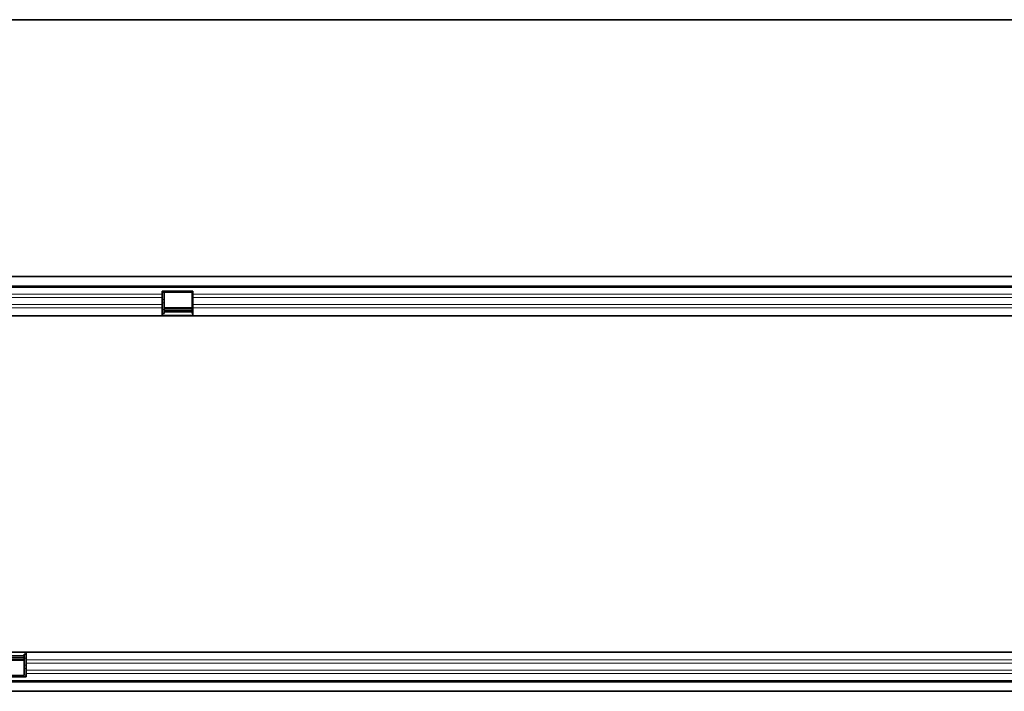
# Model space of a CAD drawing. Units: millimetres. Extents: x 75 to 2100, y 0 to 1460.
# Drawn here: x 1089 to 1529, y 763 to 1063 of the extents above; entities that cross this region are included whole.
import ezdxf

# ---------------------------------------------------------------- set-up
doc = ezdxf.new("R2010")
doc.units = ezdxf.units.MM
doc.header["$LTSCALE"] = 5
doc.layers.add('133334', color=7, linetype='Continuous', lineweight=25)
doc.layers.add('TANGENT_EDGES', color=4, linetype='Continuous', lineweight=25)

# ---------------------------------------------------------------- blocks, each defined once
blk = doc.blocks.new('1033535-M_D_FRONT VIEW')
at = {"layer": '133334', "linetype": 'Continuous', "lineweight": 35}
blk.add_line((1676.2, 1062.62), (861.62, 1062.62), dxfattribs=at)
blk = doc.blocks.new('1033535-M_D_TOP VIEW')
at = {"layer": '133334', "linetype": 'Continuous', "lineweight": 35}
for p, q in [((873.12, 828.88), (1872.12, 828.88)), ((1871.62, 828.88), (873.62, 828.88)), ((873.62, 824.63), (1871.62, 824.63)), ((1152.92, 822.38), (1166.62, 822.38)), ((1152.92, 820.95), (1152.92, 822.38)), ((1153.82, 821.88), (1166.32, 821.88)), ((1153.82, 821.73), (1153.82, 821.88)), ((1153.82, 818.66), (1153.82, 821.73)), ((1166.32, 821.88), (1166.32, 821.73)), ((1166.32, 821.73), (1166.32, 818.66)), ((1166.62, 820.95), (1166.62, 822.38)), ((1152.92, 819.45), (1152.92, 820.95)), ((1152.92, 816.38), (1152.92, 819.45)), ((1153.82, 817.16), (1153.82, 818.66)), ((1153.82, 814.09), (1153.82, 817.16)), ((1166.32, 818.66), (1166.32, 817.16)), ((1166.32, 817.16), (1166.32, 814.09)), ((1166.62, 819.45), (1166.62, 820.95)), ((1166.62, 816.38), (1166.62, 819.45)), ((1152.92, 814.87), (1152.92, 816.38)), ((1152.92, 811.38), (1152.92, 814.87)), ((1166.32, 814.93), (1153.82, 814.93)), ((1153.82, 812.38), (1153.82, 814.09)), ((1153.82, 813.92), (1166.32, 813.92)), ((1153.82, 813.06), (1166.32, 813.06)), ((1166.32, 814.09), (1166.32, 812.38)), ((1166.62, 814.87), (1166.62, 816.38)), ((1166.62, 811.38), (1166.62, 814.87)), ((1152.92, 811.38), (873.62, 811.38)), ((1152.92, 812.38), (1153.82, 812.38)), ((1166.62, 811.38), (1152.92, 811.38)), ((1166.32, 812.38), (1166.62, 812.38)), ((1652.92, 811.38), (1166.62, 811.38)), ((1078.62, 661.38), (1092.32, 661.38)), ((1091.42, 659.7), (1078.92, 659.7)), ((1091.42, 658.84), (1078.92, 658.84)), ((1091.42, 660.38), (1092.32, 660.38)), ((1091.42, 660.38), (1091.42, 658.67)), ((1092.32, 661.38), (1092.32, 657.88)), ((1092.32, 661.38), (1578.62, 661.38)), ((1078.92, 657.83), (1091.42, 657.83)), ((1091.42, 658.67), (1091.42, 655.6)), ((1091.42, 655.6), (1091.42, 654.1)), ((1092.32, 657.88), (1092.32, 656.38)), ((1092.32, 656.38), (1092.32, 653.31)), ((1092.32, 650.38), (1078.62, 650.38)), ((1091.42, 650.88), (1078.92, 650.88)), ((1091.42, 654.1), (1091.42, 651.03)), ((1091.42, 651.03), (1091.42, 650.88)), ((1092.32, 653.31), (1092.32, 651.81)), ((1092.32, 651.81), (1092.32, 650.38)), ((1871.62, 648.13), (873.62, 648.13)), ((1872.12, 643.88), (873.12, 643.88)), ((873.62, 643.88), (1871.62, 643.88))]:
    blk.add_line(p, q, dxfattribs=at)
at = {"layer": 'TANGENT_EDGES', "linetype": 'Continuous', "lineweight": 18}
for p, q in [((1871.62, 824.02), (873.62, 824.02)), ((1152.92, 821.73), (1153.82, 821.73)), ((1166.32, 821.73), (1166.62, 821.73)), ((1152.92, 820.95), (873.62, 820.95)), ((1152.92, 819.45), (873.62, 819.45)), ((1152.92, 818.66), (1153.82, 818.66)), ((1152.92, 817.16), (1153.82, 817.16)), ((1166.32, 818.66), (1166.62, 818.66)), ((1166.32, 817.16), (1166.62, 817.16)), ((1652.92, 820.95), (1166.62, 820.95)), ((1652.92, 819.45), (1166.62, 819.45)), ((1152.92, 816.38), (873.62, 816.38)), ((1152.92, 814.87), (873.62, 814.87)), ((1152.92, 814.09), (1153.82, 814.09)), ((1153.82, 814.64), (1166.32, 814.64)), ((1166.32, 814.09), (1166.62, 814.09)), ((1652.92, 816.38), (1166.62, 816.38)), ((1652.92, 814.87), (1166.62, 814.87)), ((1166.62, 811.65), (1152.92, 811.65)), ((1078.62, 661.11), (1092.32, 661.11)), ((1078.92, 658.11), (1091.42, 658.11)), ((1091.42, 658.67), (1092.32, 658.67)), ((1091.42, 655.6), (1092.32, 655.6)), ((1092.32, 657.88), (1578.62, 657.88)), ((1092.32, 656.38), (1578.62, 656.38)), ((1091.42, 654.1), (1092.32, 654.1)), ((1091.42, 651.03), (1092.32, 651.03)), ((1092.32, 653.31), (1578.62, 653.31)), ((1092.32, 651.81), (1578.62, 651.81)), ((873.62, 648.74), (1871.62, 648.74))]:
    blk.add_line(p, q, dxfattribs=at)

msp = doc.modelspace()

# ---------------------------------------------------------------- block references
at = {"layer": '133334'}
for name, p in [('1033535-M_D_FRONT VIEW', (0, 0)), ('1033535-M_D_TOP VIEW', (0, 119.21))]:
    msp.add_blockref(name, p, dxfattribs=at)

doc.saveas('drawing.dxf')
